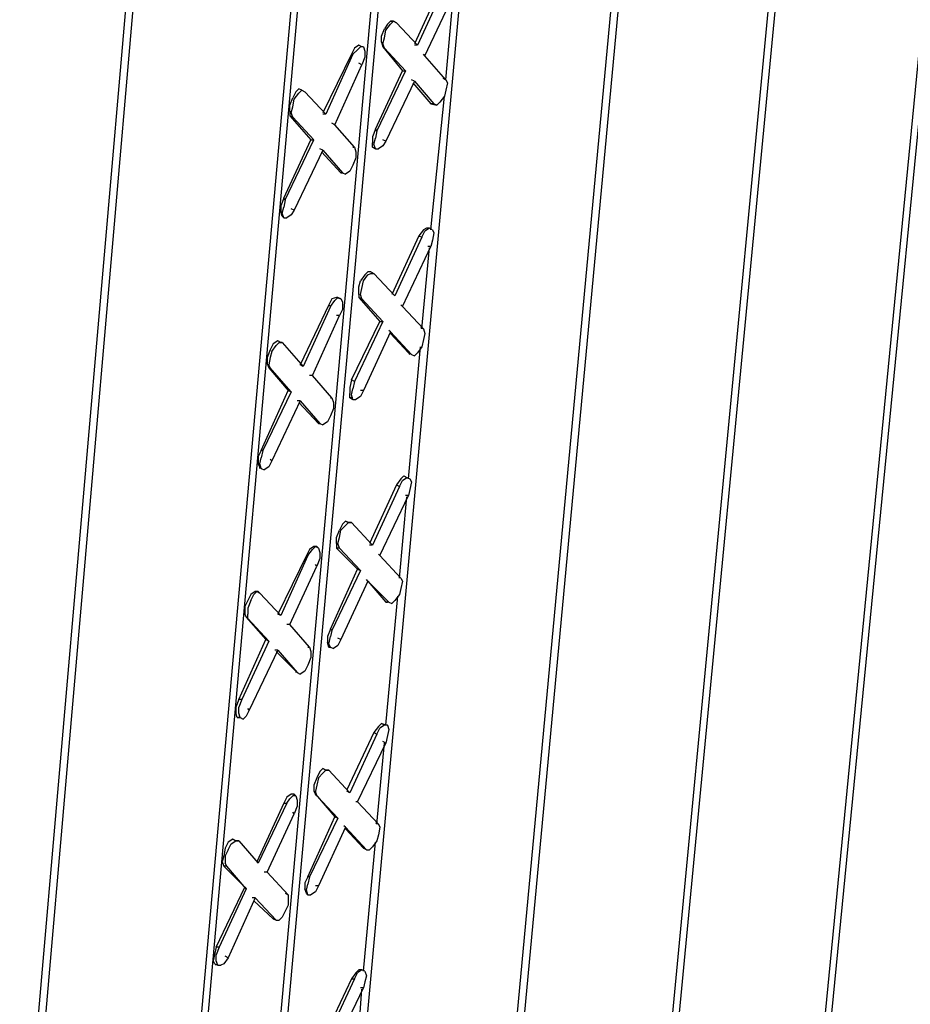
# Model space of a CAD drawing. Units: inches. Extents: x 27 to 113, y -1 to 111.
# Drawn here: x 56 to 58, y 27 to 30 of the extents above; entities that cross this region are included whole.
import ezdxf

# ---------------------------------------------------------------- set-up
doc = ezdxf.new("R2010")
doc.units = ezdxf.units.IN
doc.header["$MEASUREMENT"] = 0
doc.layers.add('Block', color=1, linetype='Continuous')

msp = doc.modelspace()

# ---------------------------------------------------------------- linework, layer by layer
at = {"layer": 'Block'}
for p, q in [((57.83187, 23.2078), (58.85987, 33.7478)), ((58.87987, 33.7638), (57.84787, 23.2238)), ((58.42787, 33.4398), (57.41587, 22.8518)), ((57.39987, 22.8358), (58.40787, 33.4278)), ((56.95987, 22.4638), (57.95187, 33.0998)), ((57.97187, 33.1118), (56.97987, 22.4798)), ((57.46787, 32.3198), (56.57587, 22.5158)), ((56.35587, 22.3558), (57.23587, 32.1478)), ((56.33587, 22.3398), (57.21587, 32.1358)), ((55.61587, 21.3078), (56.55187, 32.0918)), ((56.57187, 32.1078), (55.63587, 21.3238)), ((56.98387, 31.9638), (56.10787, 22.1158)), ((56.13187, 22.1638), (57.00387, 31.9798)), ((57.22387, 30.2078), (57.15187, 30.0518)), ((57.23187, 30.2038), (57.15987, 30.0478)), ((57.17987, 30.0198), (57.25587, 30.1798)), ((57.23587, 29.9558), (57.25587, 30.1798)), ((57.07987, 30.1038), (57.07187, 30.0918)), ((57.07587, 30.0878), (57.08787, 30.1038)), ((57.08787, 30.1118), (57.07987, 30.1038)), ((57.09587, 30.1118), (57.08787, 30.1118)), ((57.08787, 30.1118), (57.09587, 30.1118)), ((57.08787, 30.1038), (57.09587, 30.1118)), ((57.08787, 30.1118), (57.09587, 30.1118)), ((57.09587, 30.1118), (57.10387, 30.1078)), ((57.10387, 30.1078), (57.09587, 30.1118)), ((57.09587, 30.1118), (57.10387, 30.1078)), ((57.10387, 30.1078), (57.15987, 30.0478)), ((57.06387, 30.0718), (57.07187, 30.0918)), ((57.06387, 30.0558), (57.06387, 30.0718)), ((57.07187, 30.0678), (57.07587, 30.0878)), ((57.00387, 30.0478), (56.99187, 30.0398)), ((57.01187, 30.0438), (57.00387, 30.0478)), ((57.06387, 30.0558), (57.06787, 30.0438)), ((57.06787, 30.0518), (57.07187, 30.0678)), ((57.07187, 30.0398), (57.06787, 30.0518)), ((57.15987, 30.0478), (57.15187, 30.0478)), ((56.98387, 30.0238), (56.90787, 29.8678)), ((56.98787, 30.0238), (56.91587, 29.8638)), ((56.99187, 30.0398), (56.98387, 30.0238)), ((56.98387, 30.0238), (56.98787, 30.0238)), ((56.98787, 30.0238), (56.99987, 30.0358)), ((57.00787, 30.0438), (56.99987, 30.0358)), ((57.01587, 30.0438), (57.00787, 30.0438)), ((57.01587, 30.0438), (57.01187, 30.0438)), ((57.01587, 30.0438), (57.01987, 30.0318)), ((57.01987, 30.0318), (57.01987, 30.0158)), ((57.07187, 30.0398), (57.06787, 30.0438)), ((57.06787, 30.0438), (57.11987, 29.9798)), ((57.12787, 29.9798), (57.07187, 30.0398)), ((57.17987, 30.0198), (57.17587, 30.0238)), ((57.23587, 29.9558), (57.17987, 30.0198)), ((56.93987, 29.8358), (57.01187, 29.9958)), ((57.01187, 29.9958), (57.00387, 29.9998)), ((57.01987, 30.0158), (57.01187, 29.9958)), ((57.04787, 29.8238), (57.11987, 29.9798)), ((57.12787, 29.9798), (57.05187, 29.8198)), ((57.11987, 29.9798), (57.12787, 29.9798)), ((57.15187, 29.9518), (57.07587, 29.7918)), ((57.15187, 29.9518), (57.14387, 29.9558)), ((57.14787, 29.9478), (57.19587, 29.8918)), ((57.15187, 29.9518), (57.20387, 29.8918)), ((57.22787, 29.9598), (57.23587, 29.9558)), ((57.23587, 29.9558), (57.23987, 29.9478)), ((57.23987, 29.9478), (57.23587, 29.9278)), ((56.83587, 29.9238), (56.82787, 29.9078)), ((56.83187, 29.9038), (56.84387, 29.9198)), ((56.84387, 29.9318), (56.83587, 29.9238)), ((56.85187, 29.9278), (56.84387, 29.9318)), ((56.84387, 29.9198), (56.85187, 29.9278)), ((56.85187, 29.9278), (56.85987, 29.9238)), ((56.85187, 29.9278), (56.85987, 29.9238)), ((56.85987, 29.9238), (56.91587, 29.8638)), ((57.23587, 29.9278), (57.23187, 29.9118)), ((56.81987, 29.8878), (56.82787, 29.9078)), ((56.81987, 29.8718), (56.81987, 29.8878)), ((56.82787, 29.8838), (56.83187, 29.9038)), ((57.19587, 29.5558), (57.23187, 29.9118)), ((57.20387, 29.8918), (57.19587, 29.8918)), ((57.19587, 29.8918), (57.21187, 29.8878)), ((57.19587, 29.8918), (57.19987, 29.8918)), ((57.21187, 29.8878), (57.20387, 29.8918)), ((57.21987, 29.8958), (57.21187, 29.8878)), ((57.23187, 29.9118), (57.21987, 29.8958)), ((56.81987, 29.8718), (56.81987, 29.8598)), ((56.82387, 29.8678), (56.82787, 29.8838)), ((56.82787, 29.8558), (56.82387, 29.8678)), ((56.91587, 29.8638), (56.90787, 29.8638)), ((56.82787, 29.8558), (56.81987, 29.8598)), ((56.81987, 29.8598), (56.87587, 29.7958)), ((56.88387, 29.7958), (56.82787, 29.8558)), ((56.93987, 29.8358), (56.93187, 29.8398)), ((56.99187, 29.7758), (56.93987, 29.8358)), ((57.04787, 29.8238), (57.03987, 29.8038)), ((57.05187, 29.8198), (57.04787, 29.8238)), ((57.05187, 29.8198), (57.04787, 29.7998)), ((56.80387, 29.6398), (56.87587, 29.7958)), ((56.80787, 29.6358), (56.88387, 29.7958)), ((56.87587, 29.7958), (56.88387, 29.7958)), ((57.03987, 29.8038), (57.03987, 29.7878)), ((57.03987, 29.7758), (57.03987, 29.7878)), ((57.04387, 29.7838), (57.04787, 29.7998)), ((57.04787, 29.7718), (57.04387, 29.7838)), ((57.07587, 29.7918), (57.06787, 29.7958)), ((57.07587, 29.7918), (57.06787, 29.7798)), ((56.90787, 29.7678), (56.83187, 29.6078)), ((56.90787, 29.7678), (56.89987, 29.7718)), ((56.90387, 29.7638), (56.95587, 29.7078)), ((56.90787, 29.7678), (56.95987, 29.7078)), ((56.98787, 29.7758), (56.99187, 29.7758)), ((56.99187, 29.7758), (56.99587, 29.7638)), ((56.99587, 29.7638), (56.99587, 29.7478)), ((57.03987, 29.7758), (57.04787, 29.7718)), ((57.04787, 29.7718), (57.03987, 29.7758)), ((57.04787, 29.7718), (57.05587, 29.7718)), ((57.06787, 29.7798), (57.05587, 29.7718)), ((56.99587, 29.7478), (56.98787, 29.7278)), ((56.95987, 29.7078), (56.95587, 29.7078)), ((56.95587, 29.7078), (56.95987, 29.7078)), ((56.95987, 29.7078), (56.96787, 29.7038)), ((56.97987, 29.7118), (56.96787, 29.7038)), ((56.98787, 29.7278), (56.97987, 29.7118)), ((56.80387, 29.6398), (56.79587, 29.6198)), ((56.80787, 29.6358), (56.80387, 29.6398)), ((56.80787, 29.6358), (56.80387, 29.6158)), ((56.79587, 29.6198), (56.79587, 29.6038)), ((56.79987, 29.5918), (56.79587, 29.6038)), ((56.79987, 29.5998), (56.80387, 29.6158)), ((56.80387, 29.5878), (56.79987, 29.5998)), ((56.83187, 29.6078), (56.82387, 29.6118)), ((56.83187, 29.6078), (56.82387, 29.5958)), ((56.79987, 29.5918), (56.80387, 29.5878)), ((56.80387, 29.5878), (56.79987, 29.5918)), ((56.80387, 29.5878), (56.81187, 29.5878)), ((56.82387, 29.5958), (56.81187, 29.5878)), ((57.17587, 29.5558), (57.16387, 29.5398)), ((57.17187, 29.5358), (57.17987, 29.5518)), ((57.18387, 29.5598), (57.17587, 29.5558)), ((57.19187, 29.5598), (57.17987, 29.5518)), ((57.19187, 29.5598), (57.18387, 29.5598)), ((57.19987, 29.5558), (57.19187, 29.5598)), ((57.19987, 29.5558), (57.19187, 29.5598)), ((57.19987, 29.5558), (57.20387, 29.5478)), ((57.20387, 29.5478), (57.19987, 29.5278)), ((57.16387, 29.5398), (57.09187, 29.3838)), ((57.17187, 29.5358), (57.09987, 29.3798)), ((57.16387, 29.5398), (57.17187, 29.5358)), ((57.19987, 29.5278), (57.19587, 29.5118)), ((57.11987, 29.3518), (57.19587, 29.5118)), ((57.17187, 29.2918), (57.19187, 29.5078)), ((57.19587, 29.5118), (57.18787, 29.5118)), ((57.02787, 29.4438), (57.01987, 29.4358)), ((57.03587, 29.4438), (57.02787, 29.4438)), ((57.03587, 29.4438), (57.04387, 29.4398)), ((57.00387, 29.4038), (57.00787, 29.4198)), ((57.01987, 29.4358), (57.00787, 29.4198)), ((57.01187, 29.3998), (57.01587, 29.4198)), ((57.01587, 29.4198), (57.02787, 29.4358)), ((57.02787, 29.4358), (57.03587, 29.4398)), ((57.03587, 29.4398), (57.04387, 29.4398)), ((57.04387, 29.4398), (57.09987, 29.3798)), ((57.00387, 29.3838), (57.00387, 29.4038)), ((57.00787, 29.3838), (57.01187, 29.3998)), ((56.93187, 29.3718), (56.92387, 29.3558)), ((56.92787, 29.3518), (56.93987, 29.3678)), ((56.94387, 29.3758), (56.93187, 29.3718)), ((56.94787, 29.3758), (56.93987, 29.3678)), ((56.94787, 29.3758), (56.94387, 29.3758)), ((56.94387, 29.3758), (56.95587, 29.3718)), ((56.95587, 29.3718), (56.94787, 29.3758)), ((56.95587, 29.3718), (56.95987, 29.3638)), ((56.95987, 29.3638), (56.95987, 29.3438)), ((57.00387, 29.3838), (57.00387, 29.3758)), ((57.01187, 29.3718), (57.00387, 29.3758)), ((57.00387, 29.3758), (57.05987, 29.3118)), ((57.01187, 29.3718), (57.00787, 29.3838)), ((57.06787, 29.3118), (57.01187, 29.3718)), ((56.92387, 29.3558), (56.84787, 29.1958)), ((56.92787, 29.3518), (56.85587, 29.1918)), ((56.92387, 29.3558), (56.92787, 29.3518)), ((56.95987, 29.3438), (56.95187, 29.3278)), ((57.11987, 29.3518), (57.11587, 29.3558)), ((57.17587, 29.2918), (57.11987, 29.3518)), ((56.87987, 29.1678), (56.95187, 29.3278)), ((56.95187, 29.3278), (56.94387, 29.3278)), ((56.98387, 29.1558), (57.05987, 29.3118)), ((57.06787, 29.3118), (56.99187, 29.1518)), ((57.05987, 29.3118), (57.06787, 29.3118)), ((57.08787, 29.2838), (57.08387, 29.2878)), ((57.16787, 29.2958), (57.17587, 29.2918)), ((57.17587, 29.2918), (57.17987, 29.2798)), ((56.78787, 29.2598), (56.77587, 29.2518)), ((56.79587, 29.2558), (56.78787, 29.2598)), ((57.08787, 29.2838), (57.01587, 29.1278)), ((57.08787, 29.2838), (57.14387, 29.2238)), ((57.08787, 29.2798), (57.13587, 29.2278)), ((57.17587, 29.2638), (57.17187, 29.2438)), ((57.17987, 29.2798), (57.17587, 29.2638)), ((56.76787, 29.2358), (56.75987, 29.2158)), ((56.77587, 29.2518), (56.76787, 29.2358)), ((56.77187, 29.2318), (56.76787, 29.2158)), ((56.77187, 29.2318), (56.78387, 29.2478)), ((56.78387, 29.2478), (56.79187, 29.2558)), ((56.79187, 29.2558), (56.79987, 29.2558)), ((56.79987, 29.2558), (56.79587, 29.2558)), ((56.79987, 29.2558), (56.85587, 29.1918)), ((57.13587, 28.8918), (57.16787, 29.2438)), ((57.17187, 29.2438), (57.15987, 29.2278)), ((56.75987, 29.2158), (56.75987, 29.1998)), ((56.76787, 29.2158), (56.76387, 29.1958)), ((57.14387, 29.2238), (57.13587, 29.2278)), ((57.13587, 29.2278), (57.13987, 29.2238)), ((57.14387, 29.2238), (57.15187, 29.2198)), ((57.15987, 29.2278), (57.15187, 29.2198)), ((56.75987, 29.1998), (56.76387, 29.1878)), ((56.76787, 29.1878), (56.76387, 29.1958)), ((56.76787, 29.1878), (56.76387, 29.1878)), ((56.76387, 29.1878), (56.81587, 29.1278)), ((56.82387, 29.1238), (56.76787, 29.1878)), ((56.85587, 29.1918), (56.84787, 29.1958)), ((56.87987, 29.1678), (56.87187, 29.1678)), ((56.93187, 29.1078), (56.87987, 29.1678)), ((56.98387, 29.1558), (56.97987, 29.1358)), ((56.99187, 29.1518), (56.98387, 29.1558)), ((56.74387, 28.9678), (56.81587, 29.1278)), ((56.81587, 29.1278), (56.82387, 29.1238)), ((56.97987, 29.1358), (56.97987, 29.1198)), ((56.98387, 29.1158), (56.98787, 29.1318)), ((56.99187, 29.1518), (56.98787, 29.1318)), ((57.01587, 29.1278), (57.00787, 29.1118)), ((57.01587, 29.1278), (57.00787, 29.1278)), ((56.82387, 29.1238), (56.74787, 28.9678)), ((56.92787, 29.1078), (56.93187, 29.1078)), ((56.93187, 29.1078), (56.93587, 29.0958)), ((56.97987, 29.1078), (56.97987, 29.1198)), ((56.97987, 29.1078), (56.98787, 29.1038)), ((56.98787, 29.1078), (56.97987, 29.1078)), ((56.98787, 29.1038), (56.98387, 29.1158)), ((56.98787, 29.1038), (56.99587, 29.1038)), ((57.00787, 29.1118), (56.99587, 29.1038)), ((56.84787, 29.0998), (56.77187, 28.9398)), ((56.84787, 29.0998), (56.83987, 29.0998)), ((56.84387, 29.0958), (56.89587, 29.0398)), ((56.84787, 29.0998), (56.89987, 29.0398)), ((56.93587, 29.0798), (56.92787, 29.0598)), ((56.93587, 29.0958), (56.93587, 29.0798)), ((56.92787, 29.0598), (56.91987, 29.0438)), ((56.89987, 29.0398), (56.89587, 29.0398)), ((56.89587, 29.0398), (56.89987, 29.0398)), ((56.89987, 29.0398), (56.90787, 29.0358)), ((56.91987, 29.0438), (56.90787, 29.0358)), ((56.74387, 28.9678), (56.73587, 28.9518)), ((56.73587, 28.9518), (56.73587, 28.9318)), ((56.73987, 28.9318), (56.74387, 28.9478)), ((56.74787, 28.9678), (56.74387, 28.9478)), ((56.74787, 28.9678), (56.74387, 28.9678)), ((56.77187, 28.9398), (56.76787, 28.9438)), ((56.73987, 28.9238), (56.73587, 28.9318)), ((56.74387, 28.9198), (56.73987, 28.9318)), ((56.73987, 28.9238), (56.74387, 28.9198)), ((56.73987, 28.9198), (56.73987, 28.9238)), ((56.74387, 28.9198), (56.75187, 28.9158)), ((56.76387, 28.9238), (56.75187, 28.9158)), ((56.77187, 28.9398), (56.76387, 28.9238)), ((57.11587, 28.8918), (57.10387, 28.8758)), ((57.12387, 28.8998), (57.11587, 28.8918)), ((57.11987, 28.8878), (57.13187, 28.8958)), ((57.12387, 28.8998), (57.13187, 28.8958)), ((57.13187, 28.8958), (57.13987, 28.8918)), ((57.13187, 28.8958), (57.13987, 28.8918)), ((57.13987, 28.8918), (57.14387, 28.8838)), ((57.10387, 28.8758), (57.03187, 28.7198)), ((57.11187, 28.8718), (57.03987, 28.7158)), ((57.10387, 28.8758), (57.11187, 28.8718)), ((57.11187, 28.8718), (57.11987, 28.8878)), ((57.14387, 28.8838), (57.13987, 28.8638)), ((57.05987, 28.6878), (57.13587, 28.8478)), ((57.11187, 28.6278), (57.13187, 28.8438)), ((57.13587, 28.8478), (57.12787, 28.8478)), ((57.13987, 28.8638), (57.13587, 28.8478)), ((56.95987, 28.7718), (56.95187, 28.7558)), ((56.95587, 28.7558), (56.96787, 28.7678)), ((56.96787, 28.7798), (56.95987, 28.7718)), ((56.97587, 28.7758), (56.96787, 28.7798)), ((56.96787, 28.7798), (56.97587, 28.7758)), ((56.96787, 28.7798), (56.97587, 28.7758)), ((56.96787, 28.7678), (56.97587, 28.7758)), ((56.97587, 28.7758), (56.98387, 28.7758)), ((56.98387, 28.7758), (56.97587, 28.7758)), ((56.97587, 28.7758), (56.98387, 28.7758)), ((56.98387, 28.7758), (57.03987, 28.7158)), ((56.94387, 28.7358), (56.95187, 28.7558)), ((56.94387, 28.7198), (56.94387, 28.7358)), ((56.94787, 28.7198), (56.95187, 28.7358)), ((56.95187, 28.7358), (56.95587, 28.7558)), ((56.88387, 28.7118), (56.87187, 28.7038)), ((56.88787, 28.7118), (56.87987, 28.7038)), ((56.89187, 28.7118), (56.88387, 28.7118)), ((56.89587, 28.7078), (56.88787, 28.7118)), ((56.89587, 28.7078), (56.89187, 28.7118)), ((56.89587, 28.7078), (56.89987, 28.6958)), ((56.94387, 28.7198), (56.94387, 28.7078)), ((56.95187, 28.7078), (56.94387, 28.7078)), ((56.94387, 28.7078), (56.99987, 28.6518)), ((56.95187, 28.7078), (56.94787, 28.7198)), ((57.00787, 28.6478), (56.95187, 28.7078)), ((57.03987, 28.7158), (57.03187, 28.7158)), ((56.86387, 28.6878), (56.78787, 28.5318)), ((56.86787, 28.6878), (56.79587, 28.5278)), ((56.87187, 28.7038), (56.86387, 28.6878)), ((56.86387, 28.6878), (56.86787, 28.6878)), ((56.86787, 28.6878), (56.87987, 28.7038)), ((56.89987, 28.6958), (56.89987, 28.6798)), ((57.05987, 28.6878), (57.05587, 28.6918)), ((57.11587, 28.6278), (57.05987, 28.6878)), ((56.81987, 28.5038), (56.89187, 28.6598)), ((56.89187, 28.6598), (56.88787, 28.6638)), ((56.89987, 28.6798), (56.89187, 28.6598)), ((56.92787, 28.4918), (56.99987, 28.6518)), ((57.00787, 28.6478), (56.93187, 28.4878)), ((56.99987, 28.6518), (57.00787, 28.6478)), ((57.02787, 28.6198), (56.95587, 28.4638)), ((57.02787, 28.6198), (57.02387, 28.6238)), ((57.02787, 28.6198), (57.08387, 28.5638)), ((57.02787, 28.6198), (57.07587, 28.5638)), ((57.11587, 28.6278), (57.11987, 28.6198)), ((57.11987, 28.6198), (57.11587, 28.5998)), ((56.71587, 28.5838), (56.70787, 28.5678)), ((56.72787, 28.5918), (56.71587, 28.5838)), ((56.71587, 28.5678), (56.72387, 28.5838)), ((56.72387, 28.5838), (56.73187, 28.5918)), ((56.73587, 28.5918), (56.72787, 28.5918)), ((56.73187, 28.5918), (56.73987, 28.5878)), ((56.73987, 28.5878), (56.73587, 28.5918)), ((56.73987, 28.5878), (56.79587, 28.5278)), ((57.07587, 28.2358), (57.10787, 28.5798)), ((57.11187, 28.5838), (57.09987, 28.5678)), ((57.11587, 28.5998), (57.11187, 28.5838)), ((56.70787, 28.5678), (56.69987, 28.5518)), ((56.69987, 28.5518), (56.69987, 28.5318)), ((56.71587, 28.5678), (56.70787, 28.5478)), ((57.08387, 28.5638), (57.07587, 28.5638)), ((57.07587, 28.5638), (57.07987, 28.5638)), ((57.08387, 28.5638), (57.09187, 28.5598)), ((57.09987, 28.5678), (57.09187, 28.5598)), ((56.69987, 28.5318), (56.70387, 28.5238)), ((56.70787, 28.5198), (56.70387, 28.5238)), ((56.70387, 28.5238), (56.75587, 28.4638)), ((56.70787, 28.5478), (56.70787, 28.5318)), ((56.70787, 28.5198), (56.70787, 28.5318)), ((56.79587, 28.5278), (56.78787, 28.5318)), ((56.76387, 28.4598), (56.70787, 28.5198)), ((56.81987, 28.5038), (56.81187, 28.5038)), ((56.87187, 28.4438), (56.81987, 28.5038)), ((56.92787, 28.4918), (56.91987, 28.4718)), ((56.91987, 28.4718), (56.91987, 28.4558)), ((56.92387, 28.4518), (56.92787, 28.4718)), ((56.93187, 28.4878), (56.92787, 28.4918)), ((56.93187, 28.4878), (56.92787, 28.4718)), ((56.68387, 28.3038), (56.75587, 28.4638)), ((56.76387, 28.4598), (56.69187, 28.3038)), ((56.75587, 28.4638), (56.76387, 28.4598)), ((56.92387, 28.4438), (56.91987, 28.4558)), ((56.92787, 28.4438), (56.92387, 28.4518)), ((56.94787, 28.4478), (56.93587, 28.4398)), ((56.95587, 28.4638), (56.94787, 28.4678)), ((56.95587, 28.4638), (56.94787, 28.4478)), ((56.78787, 28.4358), (56.71187, 28.2758)), ((56.78787, 28.4358), (56.77987, 28.4358)), ((56.78387, 28.4318), (56.83587, 28.3798)), ((56.78787, 28.4358), (56.83987, 28.3758)), ((56.86787, 28.4438), (56.87187, 28.4438)), ((56.87187, 28.4438), (56.87587, 28.4318)), ((56.87587, 28.4318), (56.87587, 28.4158)), ((56.93587, 28.4398), (56.92387, 28.4438)), ((56.92387, 28.4438), (56.92787, 28.4438)), ((56.92787, 28.4438), (56.92387, 28.4438)), ((56.92787, 28.4438), (56.93587, 28.4398)), ((56.92787, 28.4438), (56.93587, 28.4398)), ((56.86787, 28.3958), (56.85987, 28.3798)), ((56.87587, 28.4158), (56.86787, 28.3958)), ((56.83987, 28.3758), (56.83587, 28.3798)), ((56.83587, 28.3798), (56.83587, 28.3758)), ((56.83987, 28.3758), (56.84787, 28.3718)), ((56.85987, 28.3798), (56.84787, 28.3718)), ((56.68387, 28.3038), (56.67587, 28.2838)), ((56.69187, 28.3038), (56.68387, 28.2838)), ((56.69187, 28.3038), (56.68387, 28.3038)), ((56.67587, 28.2838), (56.67587, 28.2678)), ((56.67987, 28.2558), (56.67587, 28.2678)), ((56.68387, 28.2678), (56.68387, 28.2838)), ((56.68787, 28.2558), (56.68387, 28.2678)), ((56.71187, 28.2758), (56.70387, 28.2598)), ((56.71187, 28.2758), (56.70787, 28.2798)), ((56.67987, 28.2558), (56.68787, 28.2558)), ((56.68387, 28.2558), (56.67987, 28.2558)), ((56.68787, 28.2558), (56.69587, 28.2518)), ((56.70387, 28.2598), (56.69587, 28.2518)), ((57.06387, 28.2398), (57.05587, 28.2318)), ((57.07187, 28.2358), (57.05987, 28.2278)), ((57.07187, 28.2358), (57.06387, 28.2398)), ((57.06387, 28.2398), (57.07987, 28.2358)), ((57.07987, 28.2358), (57.07187, 28.2358)), ((57.07987, 28.2358), (57.08387, 28.2238)), ((57.04387, 28.2158), (56.97187, 28.0638)), ((57.05187, 28.2118), (56.97987, 28.0558)), ((57.05587, 28.2318), (57.04387, 28.2158)), ((57.04387, 28.2158), (57.05187, 28.2118)), ((57.05187, 28.2118), (57.05987, 28.2278)), ((57.08387, 28.2238), (57.07987, 28.2078)), ((56.99987, 28.0318), (57.07587, 28.1878)), ((57.05187, 27.9718), (57.07187, 28.1878)), ((57.07587, 28.1878), (57.06787, 28.1918)), ((57.07987, 28.2078), (57.07587, 28.1878)), ((56.89987, 28.1118), (56.89187, 28.0958)), ((56.89587, 28.0958), (56.90787, 28.1078)), ((56.90787, 28.1198), (56.89987, 28.1118)), ((56.91587, 28.1158), (56.90787, 28.1198)), ((56.90787, 28.1198), (56.91587, 28.1158)), ((56.90787, 28.1198), (56.91587, 28.1158)), ((56.90787, 28.1078), (56.91587, 28.1158)), ((56.91587, 28.1158), (56.92387, 28.1158)), ((56.92387, 28.1158), (56.91587, 28.1158)), ((56.91587, 28.1158), (56.92387, 28.1158)), ((56.92387, 28.1158), (56.97987, 28.0558)), ((56.89187, 28.0958), (56.88387, 28.0758)), ((56.89587, 28.0958), (56.89187, 28.0758)), ((56.82387, 28.0518), (56.81187, 28.0438)), ((56.83187, 28.0518), (56.82387, 28.0518)), ((56.83187, 28.0478), (56.83187, 28.0518)), ((56.83187, 28.0518), (56.83587, 28.0478)), ((56.88387, 28.0758), (56.88387, 28.0598)), ((56.88387, 28.0598), (56.88787, 28.0518)), ((56.89187, 28.0758), (56.88787, 28.0598)), ((56.89187, 28.0478), (56.88787, 28.0598)), ((56.89187, 28.0478), (56.88787, 28.0518)), ((56.88787, 28.0518), (56.93987, 27.9918)), ((56.97987, 28.0558), (56.97187, 28.0598)), ((56.80387, 28.0278), (56.73187, 27.8718)), ((56.81187, 28.0278), (56.73587, 27.8678)), ((56.81187, 28.0438), (56.80387, 28.0278)), ((56.80387, 28.0278), (56.81187, 28.0278)), ((56.81187, 28.0278), (56.81987, 28.0398)), ((56.82787, 28.0478), (56.81987, 28.0398)), ((56.83587, 28.0478), (56.82787, 28.0478)), ((56.83587, 28.0478), (56.83987, 28.0358)), ((56.83987, 28.0358), (56.83987, 28.0198)), ((56.94787, 27.9878), (56.89187, 28.0478)), ((56.99987, 28.0318), (56.99587, 28.0318)), ((57.05587, 27.9718), (56.99987, 28.0318)), ((56.75987, 27.8438), (56.83187, 27.9998)), ((56.83187, 27.9998), (56.82787, 28.0038)), ((56.83987, 28.0198), (56.83187, 27.9998)), ((56.86787, 27.8318), (56.93987, 27.9918)), ((56.94787, 27.9878), (56.87187, 27.8318)), ((56.93987, 27.9918), (56.94787, 27.9878)), ((57.04787, 27.9758), (57.05587, 27.9718)), ((56.96787, 27.9638), (56.89587, 27.8078)), ((56.96787, 27.9638), (56.96387, 27.9678)), ((56.96787, 27.9638), (57.02387, 27.9038)), ((56.96787, 27.9598), (57.01587, 27.9078)), ((57.05587, 27.9718), (57.05987, 27.9638)), ((57.05987, 27.9638), (57.05587, 27.9438)), ((56.65587, 27.9238), (56.64787, 27.9078)), ((56.66787, 27.9318), (56.65587, 27.9238)), ((56.65587, 27.9038), (56.66387, 27.9198)), ((56.66387, 27.9198), (56.67587, 27.9278)), ((56.67587, 27.9278), (56.66787, 27.9318)), ((56.66787, 27.9318), (56.67587, 27.9278)), ((56.66787, 27.9318), (56.67587, 27.9278)), ((56.67587, 27.9278), (56.68387, 27.9278)), ((56.68387, 27.9278), (56.67587, 27.9278)), ((56.67587, 27.9278), (56.68387, 27.9278)), ((56.68387, 27.9278), (56.73587, 27.8678)), ((57.01587, 27.5798), (57.04787, 27.9238)), ((57.05187, 27.9278), (57.03987, 27.9118)), ((57.05587, 27.9438), (57.05187, 27.9278)), ((56.64787, 27.9078), (56.64387, 27.8878)), ((56.65587, 27.9038), (56.64787, 27.8878)), ((57.02387, 27.9038), (57.01587, 27.9078)), ((57.01587, 27.9078), (57.01987, 27.9078)), ((57.02387, 27.9038), (57.03187, 27.9038)), ((57.03987, 27.9118), (57.03187, 27.9038)), ((56.64387, 27.8878), (56.63987, 27.8718)), ((56.63987, 27.8718), (56.64387, 27.8598)), ((56.64787, 27.8878), (56.64787, 27.8678)), ((56.65187, 27.8598), (56.64787, 27.8678)), ((56.73587, 27.8678), (56.73187, 27.8718)), ((56.65187, 27.8598), (56.64387, 27.8598)), ((56.64387, 27.8598), (56.69987, 27.8038)), ((56.70387, 27.7998), (56.65187, 27.8598)), ((56.75987, 27.8438), (56.75187, 27.8438)), ((56.81587, 27.7838), (56.75987, 27.8438)), ((56.86787, 27.8318), (56.85987, 27.8158)), ((56.85987, 27.8158), (56.85987, 27.7998)), ((56.87187, 27.8318), (56.86787, 27.8118)), ((56.87187, 27.8318), (56.86787, 27.8318)), ((56.62387, 27.6438), (56.69987, 27.8038)), ((56.70387, 27.7998), (56.63187, 27.6438)), ((56.69987, 27.8038), (56.70387, 27.7998)), ((56.86387, 27.7878), (56.85987, 27.7998)), ((56.86387, 27.7958), (56.86787, 27.8118)), ((56.86787, 27.7838), (56.86387, 27.7958)), ((56.88787, 27.7918), (56.87587, 27.7838)), ((56.89587, 27.8078), (56.88787, 27.7918)), ((56.89587, 27.8078), (56.88787, 27.8078)), ((56.72787, 27.7758), (56.65587, 27.6158)), ((56.72787, 27.7758), (56.71987, 27.7758)), ((56.72387, 27.7678), (56.77587, 27.7198)), ((56.72787, 27.7758), (56.78387, 27.7158)), ((56.80787, 27.7878), (56.81587, 27.7838)), ((56.81587, 27.7838), (56.81587, 27.7718)), ((56.81587, 27.7718), (56.81587, 27.7558)), ((56.86387, 27.7878), (56.86787, 27.7838)), ((56.86787, 27.7838), (56.86387, 27.7878)), ((56.86787, 27.7838), (56.87587, 27.7838)), ((56.80787, 27.7398), (56.79987, 27.7238)), ((56.81587, 27.7558), (56.80787, 27.7398)), ((56.78387, 27.7158), (56.77587, 27.7198)), ((56.77587, 27.7198), (56.78387, 27.7158)), ((56.78387, 27.7158), (56.79187, 27.7158)), ((56.79987, 27.7238), (56.79187, 27.7158)), ((56.62387, 27.6438), (56.61987, 27.6278)), ((56.63187, 27.6438), (56.62387, 27.6238)), ((56.63187, 27.6438), (56.62387, 27.6438)), ((56.61987, 27.6278), (56.61587, 27.6078)), ((56.61987, 27.5998), (56.61587, 27.6078)), ((56.62387, 27.6078), (56.62387, 27.6238)), ((56.62787, 27.5958), (56.62387, 27.6078)), ((56.65587, 27.6158), (56.64387, 27.5998)), ((56.65587, 27.6158), (56.64787, 27.6198)), ((56.61987, 27.5998), (56.62787, 27.5958)), ((56.62387, 27.5958), (56.61987, 27.5998)), ((56.62787, 27.5958), (56.63587, 27.5958)), ((56.64387, 27.5998), (56.63587, 27.5958)), ((57.00387, 27.5838), (56.99587, 27.5758)), ((57.01187, 27.5838), (56.99987, 27.5758)), ((57.01187, 27.5838), (57.00387, 27.5838)), ((57.01987, 27.5798), (57.01187, 27.5838)), ((57.01987, 27.5798), (57.01187, 27.5838)), ((57.01987, 27.5798), (57.02387, 27.5678)), ((56.98387, 27.5598), (56.91187, 27.4078)), ((56.99187, 27.5598), (56.91987, 27.4038)), ((56.99587, 27.5758), (56.98387, 27.5598)), ((56.98387, 27.5598), (56.99187, 27.5598)), ((56.99187, 27.5598), (56.99987, 27.5758)), ((57.02387, 27.5678), (57.01987, 27.5518)), ((56.93987, 27.3758), (57.01587, 27.5358)), ((56.99587, 27.3198), (57.01187, 27.5318)), ((57.01587, 27.5358), (57.00787, 27.5358)), ((57.01987, 27.5518), (57.01587, 27.5358))]:
    msp.add_line(p, q, dxfattribs=at)

doc.saveas('drawing.dxf')
